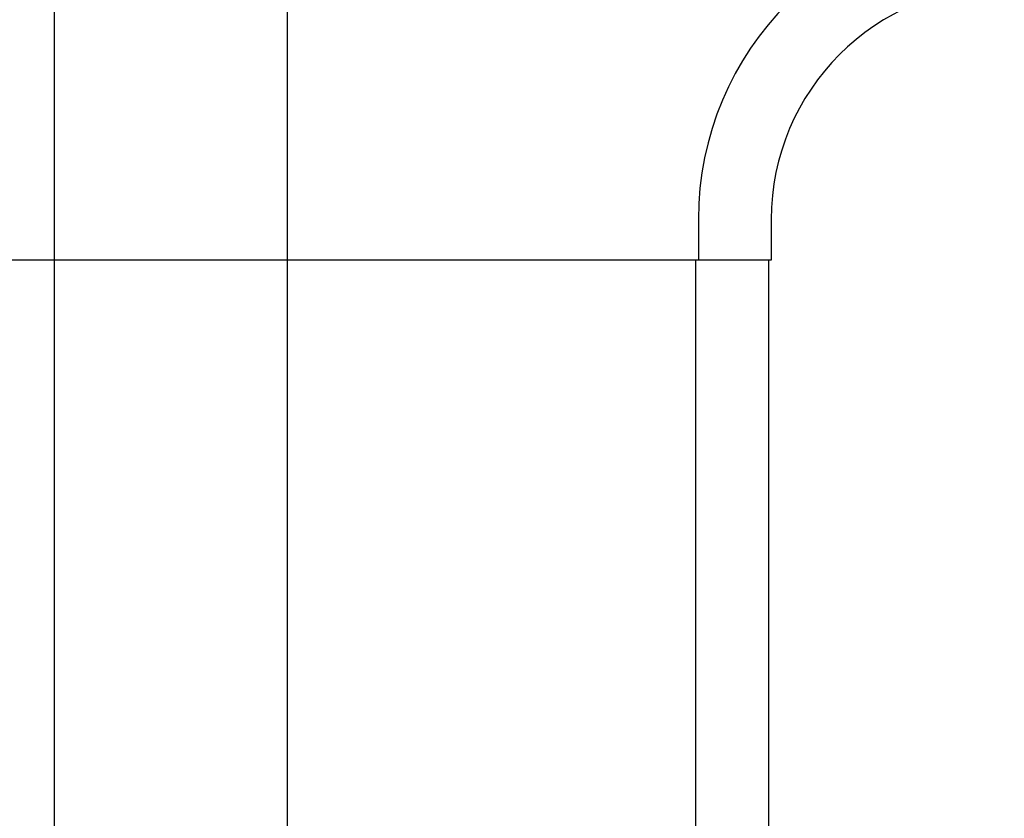
# Model space of a CAD drawing. Units: inches. Extents: x 0.98 to 7.32, y 0.79 to 10.26.
# Drawn here: x 4.37 to 4.56, y 9.02 to 9.17 of the extents above; entities that cross this region are included whole.
import ezdxf

# ---------------------------------------------------------------- set-up
doc = ezdxf.new("R2010")
doc.units = ezdxf.units.IN
doc.header["$MEASUREMENT"] = 0

msp = doc.modelspace()

# ---------------------------------------------------------------- linework, layer by layer
at = {"color": 7, "linetype": 'Continuous'}
for p, q in [((4.42655, 8.03334), (4.42655, 9.42088)), ((4.38156, 7.51986), (4.38156, 9.17341)), ((4.50586, 9.13066), (4.50586, 9.12279)), ((4.51992, 9.13066), (4.51992, 9.12279)), ((4.38156, 9.12279), (4.26907, 9.12279)), ((4.51992, 9.12279), (4.38156, 9.12279)), ((4.5053, 9.12279), (4.5053, 8.86716)), ((4.51936, 9.12279), (4.51936, 8.86716))]:
    msp.add_line(p, q, dxfattribs=at)
for radius in [0.05906, 0.04499]:
    msp.add_arc((4.56491, 9.13066), radius, 90, 180, dxfattribs=at)

doc.saveas('drawing.dxf')
